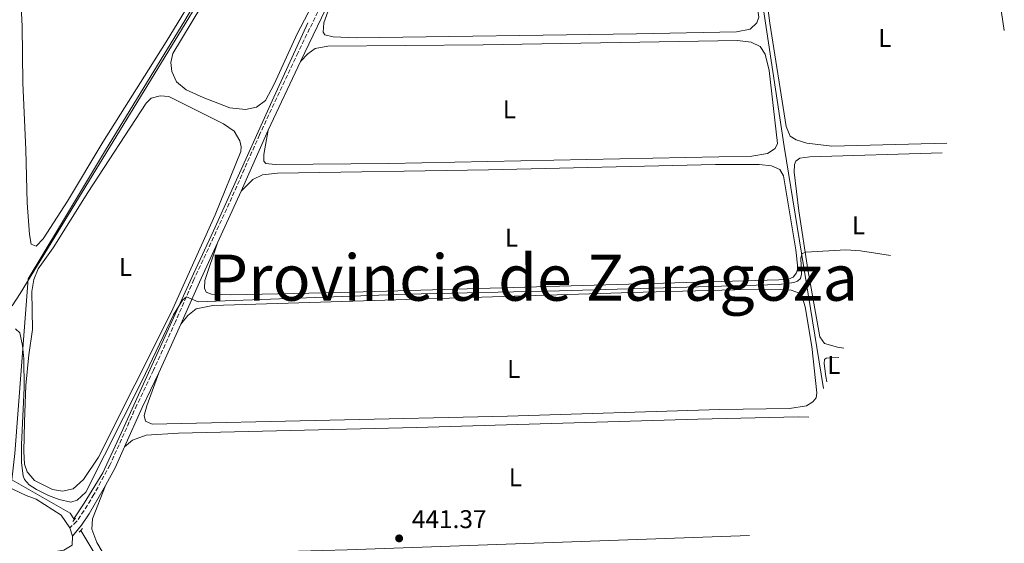
# Model space of a CAD drawing. Units: metres. Extents: x 638565 to 641990, y 4708995 to 4711375.
# Drawn here: x 641557 to 641941, y 4710915 to 4711119 of the extents above; entities that cross this region are included whole.
import ezdxf
from ezdxf.enums import TextEntityAlignment as Align

# ---------------------------------------------------------------- set-up
doc = ezdxf.new("R2010")
doc.units = ezdxf.units.M
doc.header["$MEASUREMENT"] = 0
doc.linetypes.add('DGN Style 2', pattern=[1.7399219301090239, 1.043953158065414, -0.6959687720436097])
doc.linetypes.add('DGN Style 3', pattern=[2.435890702152634, 1.739921930109024, -0.6959687720436097])
for name, color, linetype, lineweight in [('Acequia de obra', 4, 'Continuous', 0), ('Camino', 7, 'DGN Style 3', 0), ('Cota de punto acotado terreno', 7, 'Continuous', 0), ('Curva de nivel intermedia', 30, 'Continuous', 0), ('Etiqueta de uso rústico', 92, 'Continuous', 0), ('Límite de Autonomía', 7, 'Continuous', 0), ('Línea de cambio de uso (parcela vista)', 92, 'Continuous', 0), ('Margen derecho', 7, 'Continuous', 0), ('Pontón-alcantarilla (pasos de agua)', 1, 'DGN Style 2', 0), ('Punto acotado terreno (símbolo)', 7, 'Continuous', 0), ('Texto de Provincia', 135, 'Continuous', 0)]:
    doc.layers.add(name, color=color, linetype=linetype, lineweight=lineweight)
doc.styles.add('Style-Arial', font='arial.ttf')

# ---------------------------------------------------------------- blocks, each defined once
blk = doc.blocks.new('5PATER')
at = {"layer": 'Punto acotado terreno (símbolo)', "linetype": 'Continuous', "lineweight": 0}
h = blk.add_hatch(color=51, dxfattribs=at)
edge = h.paths.add_edge_path()
edge.add_ellipse((0, 0), major_axis=(-0.1095731443231308, -0.1110710700762829), ratio=0.9994222409660317, start_angle=0, end_angle=360)

msp = doc.modelspace()

# ---------------------------------------------------------------- linework, layer by layer
at = {"layer": 'Acequia de obra', "color": 4, "linetype": 'Continuous', "lineweight": 0, "extrusion": (-0.02739728870957627, 0.04614280215298425, 0.9985590770609594), "elevation": 200239.1637527357, "flags": 128}
msp.add_lwpolyline([(-2956773.369198837, -3717770.932292989), (-2956773.369198837, -3717771.304985891)], dxfattribs=at)
at = {"layer": 'Acequia de obra', "color": 4, "linetype": 'Continuous', "lineweight": 0}
for points in [[(641578.2400000002, 4710924.02, 442.070000000007), (641576.8799999999, 4710926.26, 441.9100000000035), (641554, 4710939.230000001, 441.7400000000052), (641555.1600000003, 4710949.600000001, 441.0800000000018), (641560.4400000004, 4711017.65, 439.3699999999953), (641572.2599999999, 4711037.33, 438.6600000000035), (641590.5800000001, 4711067.930000001, 438.4400000000023), (641621.54, 4711118.480000001, 437.5500000000029), (641634.9400000004, 4711141.42, 437.3300000000018), (641643.5499999998, 4711157.380000001, 437.2200000000012), (641647.7300000006, 4711167.800000001, 437.0800000000018), (641651.9000000004, 4711183.600000001, 436.8399999999965), (641656.6100000005, 4711203.630000001, 436.0399999999936), (641668.7199999997, 4711255.029999999, 435.2400000000052), (641671.9900000002, 4711268.32, 434.5500000000029), (641673.25, 4711280.710000001, 434.4400000000023), (641673.2999999998, 4711298.25, 434.0200000000041), (641672.5999999996, 4711306.26, 433.8500000000058)], [(641870.8399999999, 4710974.91, 441.4499999999971), (641855.5599999997, 4711069.41, 439.4900000000052), (641847.6699999999, 4711120.949999999, 437.8600000000006), (641837.3700000001, 4711187.880000001, 436.9199999999983), (641833.4500000002, 4711213.199999999, 436.179999999993), (641835.0800000001, 4711218.960000001, 436.1300000000047), (641838.6900000004, 4711227.210000001, 436.1300000000047), (641842.9500000002, 4711235.600000001, 436.1000000000058), (641847.0899999999, 4711240.109999999, 435.9900000000052), (641850.4500000002, 4711242.970000001, 435.929999999993), (641852.1699999999, 4711243.42, 435.929999999993), (641868.5199999996, 4711239.65, 435.4900000000052), (641868.4699999997, 4711241.390000001, 435.2700000000041)], [(641578.2400000002, 4710924.02, 442.070000000007), (641582.3200000003, 4710930.119999999, 441.6300000000047), (641589.5700000003, 4710941.960000001, 441.429999999993), (641596.7699999996, 4710957.470000001, 441.3000000000029), (641603.54, 4710972.449999999, 440.6900000000023), (641624.9900000002, 4711019.66, 439.7799999999989), (641632.7699999996, 4711036.460000001, 439.1399999999995), (641639.8700000001, 4711052.359999999, 439.0299999999989), (641655.6600000003, 4711087.140000001, 437.929999999993), (641669.5899999999, 4711117.59, 437.5500000000029)], [(641624.2300000006, 4710701.350000001, 447.9799999999959), (641623.5, 4710708.880000001, 447.2899999999936), (641612.7699999996, 4710800.970000001, 445.1900000000023), (641608.0800000001, 4710839.16, 444.0899999999965), (641603.4299999997, 4710879.77, 443.7299999999959), (641599.0999999996, 4710889.09, 443.1199999999953), (641586.8600000005, 4710909.789999999, 443.0399999999936), (641580.9600000001, 4710919.529999999, 442.3699999999953)]]:
    msp.add_polyline3d(points, dxfattribs=at)
at = {"layer": 'Camino', "color": 7, "linetype": 'DGN Style 3', "lineweight": 0}
msp.add_polyline3d([(641674.5699999991, 4711124.100000001, 437.5899999999965), (641665.7600000004, 4711105.980000001, 438.3999999999943), (641650.7499999988, 4711073.95, 438.7299999999959), (641638.9499999993, 4711047.26, 439.4700000000013), (641625.1299999991, 4711017.42, 439.729999999996), (641617.9099999995, 4711000.990000002, 440.3899999999994), (641609.36, 4710982.03, 440.6000000000058), (641602.86, 4710968.520000001, 440.9199999999984), (641592.339999999, 4710945.050000002, 441.8099999999976), (641586.1200000007, 4710933.59, 441.7100000000065), (641582.2199999981, 4710927.279999999, 441.8699999999955), (641579.3999999973, 4710923.12, 442.3099999999978), (641576.7499999986, 4710920.520000001, 441.6799999999931)], dxfattribs=at)
at = {"layer": 'Curva de nivel intermedia', "color": 30, "linetype": 'Continuous', "lineweight": 0, "elevation": 440, "flags": 128}
msp.add_lwpolyline([(641555.5099999999, 4710998.180000001), (641557.1300000005, 4710996.609999998), (641558.2200000011, 4710991.730000001), (641558.7300000008, 4710986.439999999), (641558.8200000002, 4710975.130000001), (641557.7800000008, 4710953.13), (641557.8600000013, 4710945.859999998), (641558.4200000003, 4710940.91), (641558.9600000011, 4710939.37), (641560.8400000008, 4710937.369999999), (641563.7199999997, 4710935.57), (641568.3700000012, 4710933.189999999), (641572.5300000008, 4710931.619999998), (641577.1200000019, 4710930.539999999), (641579.6100000018, 4710931.350000001), (641582.9600000002, 4710934.430000001), (641604.9299999997, 4710978.060000001), (641617.1800000007, 4711003.609999998), (641620.7000000011, 4711009.349999999), (641622.1800000009, 4711010.699999999), (641626.8099999999, 4711008.759999999), (641707.8399999997, 4711011.74), (641767.8900000001, 4711013.05), (641853.5700000012, 4711015.48), (641859.2500000009, 4711016.220000001), (641860.7500000007, 4711016.81), (641861.8900000006, 4711017.9), (641862.2900000007, 4711019.590000001), (641862.1000000008, 4711025.88), (641862.5099999999, 4711027.57), (641864.0499999998, 4711028.07), (641879.6300000013, 4711029.019999999), (641885.3900000014, 4711028.689999999), (641896.9900000019, 4711026.869999998)], dxfattribs=at)
at = {"layer": 'Límite de Autonomía', "color": 7, "linetype": 'Continuous', "lineweight": 0}
msp.add_polyline3d([(641554.1400000006, 4711007.220000001, 438.88), (641557.25, 4711011.970000001, 439.06), (641629.879999999, 4711130.699999999, 436.97), (641645.0199999996, 4711153.939999999, 436.72), (641654.7199999989, 4711191.850000001, 436.37), (641665.7699999996, 4711233.220000001, 435.08), (641674.7199999989, 4711270.109999999, 433.38), (641679.879999999, 4711289.380000001, 433.31), (641681.2600000016, 4711298.560000001, 433.31), (641685.620000001, 4711304.859999999, 433.22), (641696.5500000007, 4711312.65, 431.39), (641714.6000000016, 4711321.189999999, 430.06), (641733.2300000006, 4711333.300000001, 429.55), (641755.5799999982, 4711350.680000001, 428.85), (641772.7699999996, 4711369.33, 428.72), (641773.9699999989, 4711371.140000001, 428.72)], dxfattribs=at)
at = {"layer": 'Línea de cambio de uso (parcela vista)', "color": 92, "linetype": 'Continuous', "lineweight": 0, "extrusion": (0.00663106198699326, -0.02242256012236489, 0.9997265915311464), "elevation": -100935.0041517713, "flags": 128}
msp.add_lwpolyline([(1951209.774303597, 4334392.223777073), (1951209.774303597, 4334395.645136451)], dxfattribs=at)
at = {"layer": 'Línea de cambio de uso (parcela vista)', "color": 92, "linetype": 'Continuous', "lineweight": 0}
for points in [[(641704.0199999996, 4711177.65, 437.3999999999942), (641707.6100000005, 4711182.279999999, 437.2899999999936), (641710.8399999999, 4711184.75, 437.2599999999948), (641714.8200000003, 4711186.15, 437.2299999999959), (641731.6200000001, 4711186.99, 437.070000000007), (641806.4100000003, 4711188.119999999, 436.929999999993), (641826.9400000004, 4711187.640000001, 436.9600000000065), (641831.8200000003, 4711186.91, 437.0099999999948), (641834.5099999999, 4711185.49, 437.0099999999948), (641835.9299999997, 4711183.050000001, 437.0399999999936), (641837.2599999999, 4711178.640000001, 437.0099999999948), (641845.6600000003, 4711119.82, 437.1499999999942), (641844.8799999999, 4711117.57, 437.1199999999953), (641842.2000000002, 4711115.189999999, 437.070000000007), (641836.9600000001, 4711114.119999999, 437.070000000007), (641797.8399999999, 4711113.33, 436.8800000000047), (641688.4900000002, 4711111.75, 436.9900000000052), (641679.4800000006, 4711112.119999999, 436.9900000000052), (641676.2800000003, 4711112.880000001, 436.9900000000052), (641675.5700000003, 4711113.91, 436.9900000000052), (641675.8099999997, 4711117.619999999, 436.9900000000052), (641680.79, 4711131.33, 437.5599999999977)], [(641941.4699999997, 4711114.59, 438.5), (641938.7000000002, 4711133.17, 438.5200000000041), (641937.0499999998, 4711138.83, 438.5), (641933.8899999997, 4711142.350000001, 438.4100000000035), (641929.4100000003, 4711144.609999999, 438.3000000000029), (641924.8799999999, 4711145.130000001, 438.1699999999983), (641901.4500000002, 4711141.59, 438.2200000000012), (641860.7699999996, 4711136.470000001, 438.2799999999989), (641852.7300000006, 4711135.220000001, 438.1900000000023), (641849.9400000004, 4711134.480000001, 438.1699999999983), (641848.6600000003, 4711133.470000001, 438.1699999999983), (641848.1299999999, 4711132.039999999, 438.1399999999995), (641849.8799999999, 4711117.41, 438.4100000000035), (641856.3799999999, 4711077.140000001, 438.6600000000035), (641857.9000000004, 4711073.42, 438.6900000000023), (641860.1699999999, 4711071.949999999, 438.6600000000035), (641864.3300000001, 4711070.640000001, 438.6600000000035), (641874.0899999999, 4711069.460000001, 438.6300000000047), (641919.0499999998, 4711070.680000001, 438.5299999999989)], [(641645.2199999997, 4711083.83, 436.8699999999953), (641639.1799999997, 4711084.460000001, 436.820000000007), (641628.6799999997, 4711088.42, 436.7299999999959), (641622.1200000001, 4711091.5, 436.7599999999948), (641618.2800000003, 4711094.58, 436.7599999999948), (641616.4900000002, 4711098.560000001, 436.7299999999959), (641616.0800000001, 4711102.130000001, 436.7299999999959), (641616.8799999999, 4711105.680000001, 436.6999999999971), (641638.7699999996, 4711141.949999999, 436.679999999993)], [(641557.2699999996, 4711131.960000001, 437.3699999999953), (641558.0499999998, 4711116.33, 437.3899999999995), (641558.3799999999, 4711094.180000001, 437.4799999999959), (641559.5499999998, 4711068.039999999, 437.5599999999977), (641560.0700000003, 4711047.4, 437.5599999999977), (641560.9299999997, 4711035.01, 437.5599999999977), (641561.5899999999, 4711031.180000001, 437.5599999999977), (641563.5899999999, 4711030.4, 437.5299999999989), (641566.3399999999, 4711033.289999999, 437.4799999999959), (641575.75, 4711048.060000001, 437.4499999999971), (641589.6299999999, 4711071, 437.3399999999965), (641614.2300000006, 4711110.16, 437.4799999999959), (641627.9400000004, 4711132.67, 437.3899999999995)], [(641675.3899999997, 4711132.560000001, 436.7899999999936), (641665.4500000002, 4711113.350000001, 436.7899999999936), (641656.3899999997, 4711093.67, 436.8399999999965), (641653.0099999999, 4711087.24, 436.8399999999965), (641649.5099999999, 4711084.720000001, 436.8699999999953), (641645.2199999997, 4711083.83, 436.8699999999953)], [(641666.7000000002, 4711102.539999999, 438.429999999993), (641669.54, 4711105.470000001, 438.3699999999953), (641672.4800000006, 4711107.550000001, 438.3699999999953), (641677.3799999999, 4711108.49, 438.3399999999965), (641738.0099999999, 4711109.029999999, 438.2599999999948), (641837.3200000003, 4711110.66, 438.2299999999959), (641842.6699999999, 4711110.100000001, 438.2299999999959), (641846.1900000004, 4711108.310000001, 438.2599999999948), (641848.1799999997, 4711105.32, 438.2599999999948), (641849.6200000001, 4711098.970000001, 438.2599999999948), (641852.9500000002, 4711070.539999999, 438.2599999999948), (641852.0700000003, 4711068.630000001, 438.2299999999959), (641849.0899999999, 4711066.550000001, 438.179999999993), (641842.8600000005, 4711065.630000001, 438.1199999999953), (641701.1600000003, 4711062.730000001, 438.1199999999953), (641656.8600000005, 4711062.289999999, 438.0099999999948), (641653.1500000004, 4711062.699999999, 437.9799999999959), (641652.4500000002, 4711063.680000001, 437.9799999999959), (641652.4500000002, 4711066.180000001, 438.0399999999936), (641654.1100000005, 4711075.66, 438.6999999999971)], [(641611.9000000004, 4711089.17, 439.6600000000035), (641608.3799999999, 4711088.210000001, 439.6600000000035), (641606.4299999997, 4711086.279999999, 439.6600000000035), (641583.7100000001, 4711051.34, 439.6000000000058), (641570.2300000006, 4711029.779999999, 439.5500000000029), (641564.3799999999, 4711021.58, 439.5500000000029), (641562.6399999997, 4711017.5, 439.5500000000029), (641561.8600000005, 4711012.789999999, 439.5500000000029), (641562.1500000004, 4710997.92, 439.5500000000029), (641560.6799999997, 4710988.07, 439.570000000007), (641559.4500000002, 4710976.07, 439.570000000007), (641558.9600000001, 4710961.880000001, 439.570000000007), (641558.7699999996, 4710950.33, 439.570000000007), (641558.9800000006, 4710945.42, 439.570000000007), (641560.0199999996, 4710942.42, 439.5500000000029), (641562.9600000001, 4710939.02, 439.4900000000052), (641569.9199999999, 4710935.560000001, 439.4900000000052), (641573.8099999997, 4710934.810000001, 439.4600000000065), (641577.9299999997, 4710935.74, 439.4400000000023), (641582.0499999998, 4710939.430000001, 439.4400000000023), (641587.8899999997, 4710948.100000001, 439.4100000000035), (641616.25, 4711004.52, 439.4100000000035), (641633.3700000001, 4711042.65, 439.320000000007), (641643.4699999997, 4711067.34, 439.4100000000035), (641643.5300000003, 4711069.189999999, 439.4400000000023), (641643.0099999999, 4711071.550000001, 439.6000000000058), (641640.8399999999, 4711075.27, 439.570000000007), (641636.6100000005, 4711078.210000001, 439.6000000000058), (641615.2699999996, 4711088.890000001, 439.6300000000047), (641611.9000000004, 4711089.17, 439.6600000000035)], [(641917.1600000003, 4711066.930000001, 439.6999999999971), (641865.54, 4711065.359999999, 439.7899999999936), (641861.7100000001, 4711064.730000001, 439.7899999999936), (641860.0899999999, 4711063.67, 439.7899999999936), (641859.5999999996, 4711062.279999999, 439.7899999999936), (641859.4299999997, 4711059.310000001, 439.7899999999936), (641861.2400000002, 4711044.210000001, 439.8999999999942), (641864.7699999996, 4711021.300000001, 440.0399999999936), (641869.5199999996, 4710995.09, 440.179999999993), (641871.29, 4710992.449999999, 440.179999999993), (641876.3099999997, 4710991.109999999, 440.179999999993), (641878.79, 4710990.710000001, 440.0500000000029)], [(641643.5800000001, 4711051.960000001, 439.320000000007), (641648.0700000003, 4711056.430000001, 439.2899999999936), (641651.9600000001, 4711058.350000001, 439.2700000000041), (641657.8099999997, 4711058.970000001, 439.2400000000052), (641740.0599999997, 4711060.180000001, 439.2899999999936), (641828.6799999997, 4711062.27, 439.2899999999936), (641845.8300000001, 4711062.300000001, 439.3500000000058), (641850.6200000001, 4711061.82, 439.3500000000058), (641853.8799999999, 4711060.41, 439.3500000000058), (641855.2999999998, 4711057.890000001, 439.3500000000058), (641860.0899999999, 4711029.050000001, 439.3500000000058), (641860.8600000005, 4711021.82, 439.3500000000058), (641860.4100000003, 4711020.09, 439.320000000007), (641859.0199999996, 4711018.300000001, 439.2700000000041), (641857.1799999997, 4711017.58, 439.2100000000065), (641853.3899999997, 4711017.26, 439.2100000000065), (641682.2100000001, 4711012.32, 439.0500000000029), (641639.5999999996, 4711011.52, 439.1600000000035), (641631.9299999997, 4711011.730000001, 439.1600000000035), (641629.9699999997, 4711012.52, 439.179999999993), (641629.2199999997, 4711014.100000001, 439.179999999993), (641629.3399999999, 4711017.029999999, 439.179999999993), (641634.2999999998, 4711031.810000001, 439.5500000000029)], [(641620.0300000003, 4711000.050000001, 440.3899999999995), (641622.7300000006, 4711003.460000001, 440.2200000000012), (641626.0499999998, 4711006.060000001, 440.1399999999995), (641632.4500000002, 4711007.33, 440.1100000000006), (641800.4800000006, 4711012.560000001, 440.25), (641836.3200000003, 4711013.42, 440.3099999999977), (641854.29, 4711013.550000001, 440.3899999999995), (641858.3099999997, 4711013.230000001, 440.4199999999983), (641861.1200000001, 4711012.199999999, 440.4499999999971), (641862.6699999999, 4711010.109999999, 440.4499999999971), (641863.7599999999, 4711006.810000001, 440.4199999999983), (641866.3499999996, 4710991.25, 440.4700000000012), (641868.3300000001, 4710973.27, 440.4700000000012), (641868.0199999996, 4710971.289999999, 440.4199999999983), (641866.75, 4710969.67, 440.3600000000006), (641864.1900000004, 4710968.119999999, 440.2799999999989), (641857.6600000003, 4710967.15, 440.1699999999983), (641830.4699999997, 4710966.689999999, 440.1699999999983), (641747.5499999998, 4710964.09, 440.0899999999965), (641608.79, 4710961.029999999, 440.3300000000018), (641606.2699999996, 4710962.15, 440.3300000000018), (641605.6699999999, 4710964.380000001, 440.3600000000006), (641606.7300000006, 4710968.189999999, 440.3600000000006), (641611.4600000001, 4710981.050000001, 440.6000000000058)], [(641876.9299999997, 4710987, 441.179999999993), (641873.3600000005, 4710986.880000001, 441.1399999999995), (641871.9000000004, 4710986.77, 441.1399999999995), (641871.2999999998, 4710986.279999999, 441.1399999999995), (641871.1100000005, 4710984.689999999, 441.1399999999995), (641871.7999999998, 4710979.57, 441.25), (641872.1699999999, 4710977.550000001, 441.2599999999948)], [(641598.0599999997, 4710952.15, 441.5), (641601.1699999999, 4710954.699999999, 441.3899999999995), (641606.4800000006, 4710956.680000001, 441.3600000000006), (641619.0899999999, 4710957.460000001, 441.5), (641712.0099999999, 4710959.66, 441.4700000000012), (641821.8099999997, 4710962.970000001, 441.5899999999965), (641861.0099999999, 4710963.930000001, 441.7200000000012), (641865.2000000002, 4710963.710000001, 441.679999999993)], [(641576.75, 4710920.52, 441.679999999993), (641573.3499999996, 4710925.51, 441.5099999999948), (641563.5499999998, 4710931.720000001, 441.570000000007), (641559.6900000004, 4710933.119999999, 441.5899999999965), (641549.7800000003, 4710937.869999999, 441.6199999999953), (641536.9699999997, 4710946.27, 441.7299999999959), (641527.6100000005, 4710951.890000001, 441.6999999999971), (641525.4400000004, 4710952.59, 441.7299999999959), (641523.9800000006, 4710952.430000001, 441.679999999993), (641522.9100000003, 4710951.859999999, 441.679999999993), (641515.9100000003, 4710943.029999999, 441.6499999999942), (641507.3200000003, 4710930.560000001, 441.570000000007), (641495.04, 4710910.27, 441.5099999999948), (641494.8399999999, 4710908.890000001, 441.5099999999948), (641495.0800000001, 4710907.82, 441.5099999999948), (641495.7400000002, 4710907.100000001, 441.4799999999959), (641497.4299999997, 4710906.26, 441.4499999999971), (641509.8399999999, 4710906.380000001, 441.1499999999942), (641567.0899999999, 4710910.619999999, 441.3399999999965), (641574.3899999997, 4710911.859999999, 441.3399999999965), (641577.5499999998, 4710913.810000001, 441.5399999999936), (641577.7199999997, 4710917.24, 441.6000000000058)], [(641841.9900000002, 4710917.600000001, 441.3899999999995), (641684.9299999997, 4710912.02, 441.4499999999971), (641646.8899999997, 4710910.99, 441.5899999999965), (641623.7100000001, 4710910.600000001, 441.3399999999965), (641592.4699999997, 4710910.289999999, 441.5899999999965), (641589.3099999997, 4710911.27, 441.5899999999965), (641587.2699999996, 4710914.859999999, 441.5899999999965), (641585.3300000001, 4710920.039999999, 441.5299999999989), (641585.5599999997, 4710924.01, 441.5), (641590.6600000003, 4710937.100000001, 441.75)]]:
    msp.add_polyline3d(points, dxfattribs=at)
at = {"layer": 'Margen derecho', "color": 7, "linetype": 'Continuous', "lineweight": 0, "extrusion": (-0.8304637827149072, 0.4175764985500097, 0.3687272344939566), "elevation": 1434526.409120487, "flags": 128}
msp.add_lwpolyline([(-4497262.485175706, -568574.4957245984), (-4497253.245746154, -568574.4634504886), (-4497230.434074335, -568573.5597754112)], dxfattribs=at)
at = {"layer": 'Margen derecho', "color": 7, "linetype": 'Continuous', "lineweight": 0, "extrusion": (0.003858110561444819, 0.008237173303981436, 0.9999586311237361), "elevation": 41720.20100964818, "flags": 128}
msp.add_lwpolyline([(641660.232479469, 4710918.706514297), (641647.641531451, 4710891.825602329)], dxfattribs=at)
at = {"layer": 'Margen derecho', "color": 7, "linetype": 'Continuous', "lineweight": 0, "extrusion": (0.009704159261959807, 0.02184127013074547, 0.9997143533090312), "elevation": 109561.1644577677, "flags": 128}
msp.add_lwpolyline([(1326461.846777516, -4564476.901449744), (1326461.846777516, -4564450.960067748)], dxfattribs=at)
at = {"layer": 'Margen derecho', "color": 7, "linetype": 'Continuous', "lineweight": 0, "extrusion": (0.004336736279587269, 0.009416512506537933, 0.9999462595613106), "elevation": 47583.6150829908, "flags": 128}
msp.add_lwpolyline([(641635.6403513646, 4710812.748473843), (641626.3594411467, 4710792.597580424)], dxfattribs=at)
at = {"layer": 'Margen derecho', "color": 7, "linetype": 'Continuous', "lineweight": 0, "extrusion": (-0.7513448379642276, 0.3523422439990663, 0.5579748001103733), "elevation": 1178052.158143981, "flags": 128}
msp.add_lwpolyline([(-4537745.960054521, -791561.872296643), (-4537729.073830774, -791561.6553920361), (-4537711.146098875, -791560.8600751444)], dxfattribs=at)
at = {"layer": 'Margen derecho', "color": 7, "linetype": 'Continuous', "lineweight": 0, "extrusion": (0.00414231739020236, 0.009183667492801865, 0.9999492494412007), "elevation": 46362.41947590554, "flags": 128}
msp.add_lwpolyline([(641612.7004872339, 4710772.929846479), (641604.1296908428, 4710753.929045201)], dxfattribs=at)
at = {"layer": 'Margen derecho', "color": 7, "linetype": 'Continuous', "lineweight": 0, "extrusion": (-0.3843205845191919, 0.2062208013711, 0.8998725850900714), "elevation": 725314.2798946451, "flags": 128}
msp.add_lwpolyline([(-4454494.58302299, -1495461.506823417), (-4454479.605232688, -1495460.773135717), (-4454462.781733996, -1495459.44332676)], dxfattribs=at)
at = {"layer": 'Margen derecho', "color": 7, "linetype": 'Continuous', "lineweight": 0, "extrusion": (-0.4282997174752981, 0.2251298173550596, 0.8751433695962378), "elevation": 786165.9050649034, "flags": 128}
msp.add_lwpolyline([(-4468494.573004415, -1420991.852844769), (-4468485.683002512, -1420991.212168482), (-4468477.808218479, -1420991.336170344)], dxfattribs=at)
at = {"layer": 'Margen derecho', "color": 7, "linetype": 'Continuous', "lineweight": 0}
msp.add_polyline3d([(641590.6600000004, 4710937.100000001, 441.7500000000001), (641584.1700000016, 4710926.020000001, 441.8699999999955), (641581.19, 4710921.630000002, 442.3099999999978), (641577.7199999987, 4710917.240000002, 441.6000000000058)], dxfattribs=at)
at = {"layer": 'Pontón-alcantarilla (pasos de agua)', "color": 1, "linetype": 'DGN Style 2', "lineweight": 0, "extrusion": (-0.04025582063473172, -0.04814911885582127, 0.9980286224645226), "elevation": -252212.9627020687, "flags": 128}
msp.add_lwpolyline([(-2529471.523442337, 4017784.715455528), (-2529471.523442337, 4017783.918774913)], dxfattribs=at)
at = {"layer": 'Pontón-alcantarilla (pasos de agua)', "color": 1, "linetype": 'DGN Style 2', "lineweight": 0, "extrusion": (-0.04460075368221081, -0.05352090443721352, 0.99757019079321), "elevation": -280306.8526586232, "flags": 128}
msp.add_lwpolyline([(-2522985.657605708, 4019999.580136228), (-2522985.657605708, 4019998.718916164)], dxfattribs=at)
at = {"layer": 'Pontón-alcantarilla (pasos de agua)', "color": 1, "linetype": 'DGN Style 2', "lineweight": 0, "extrusion": (0.01261901018763679, 0.01573984067060533, 0.9997964882902661), "elevation": 82687.47946534216, "flags": 128}
msp.add_lwpolyline([(2446181.275805755, -4075996.698804203), (2446181.275805754, -4075998.185881875)], dxfattribs=at)
at = {"layer": 'Pontón-alcantarilla (pasos de agua)', "color": 1, "linetype": 'DGN Style 2', "lineweight": 0, "extrusion": (0.0136148613661924, 0.01661474604147187, 0.9997692662629497), "elevation": 87447.99537789474, "flags": 128}
msp.add_lwpolyline([(2489638.279932968, -4049498.201561704), (2489638.279932968, -4049499.132636351)], dxfattribs=at)

# ---------------------------------------------------------------- block references
at = {"layer": 'Punto acotado terreno (símbolo)', "color": 7, "linetype": 'Continuous', "lineweight": 0, "xscale": 10, "yscale": 10, "zscale": 10}
msp.add_blockref('5PATER', (641705.229999999, 4710916.440000001, 441.3699999999953), dxfattribs=at)

# ---------------------------------------------------------------- texts
at = {"layer": 'Cota de punto acotado terreno', "color": 7, "linetype": 'Continuous', "lineweight": 0, "style": 'Style-Arial'}
msp.add_text('441.37', height=7.000000000000002, dxfattribs=at).set_placement((641710.1999999983, 4710920.439999999, 441.3699999999953))
at = {"layer": 'Etiqueta de uso rústico', "color": 92, "linetype": 'Continuous', "lineweight": 0, "style": 'Style-Arial'}
for p in [(641894.8014203784, 4711111.680010001, 438.3800000000047), (641748.2614203801, 4711083.840010001, 438.179999999993), (641884.5214203789, 4711038.550010002, 439.9400000000023), (641749.1014203804, 4711033.770010002, 439.1900000000023), (641598.4014203801, 4711022.300010002, 439.4900000000052), (641749.9614203788, 4710982.500010001, 440.1399999999995), (641874.9014203808, 4710984.080010001, 441.1900000000023), (641750.6214203803, 4710940.28001, 441.4600000000065)]:
    msp.add_text('L', height=7.000000000000002, dxfattribs=at).set_placement(p, align=Align.MIDDLE_CENTER)
at = {"layer": 'Texto de Provincia', "color": 135, "linetype": 'Continuous', "lineweight": 0, "style": 'Style-Arial'}
msp.add_text('Provincia de Zaragoza', height=18, dxfattribs=at).set_placement((641630.75, 4711009.17, 439.94))

doc.saveas('drawing.dxf')
